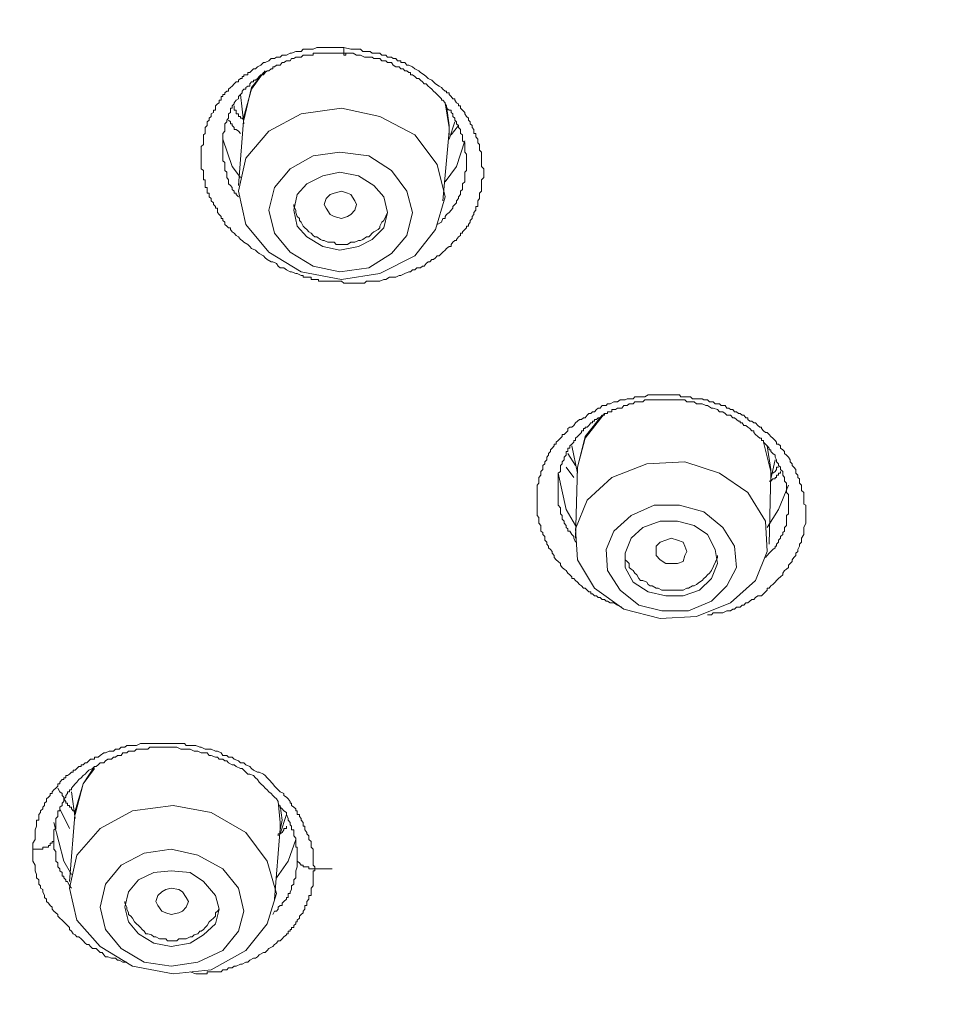
# Model space of a CAD drawing. Units: millimetres. Extents: x -13 to 3234, y -30 to 3012.
# Drawn here: x 772 to 831, y 2380 to 2442 of the extents above; entities that cross this region are included whole.
import ezdxf

# ---------------------------------------------------------------- set-up
doc = ezdxf.new("R2010")
doc.units = ezdxf.units.MM
doc.header["$MEASUREMENT"] = 0
for name, color, linetype in [('__ 1', 7, 'Continuous'), ('Default', 18, 'Continuous'), ('General Dimension', 18, 'Continuous')]:
    doc.layers.add(name, color=color, linetype=linetype)
doc.styles.add('Arial', font='txt')
doc.dimstyles.new('Standard (TOTO)', dxfattribs={"dimtxt": 50, "dimasz": 40, "dimexe": 10, "dimexo": 2, "dimgap": 5, "dimtad": 1, "dimtoh": 1, "dimdec": 0, "dimzin": 1, "dimdsep": 46, "dimtxsty": 'Arial', "dimcen": 20, "dimadec": 0, "dimazin": 1, "dimtfac": 1, "dimtdec": 4, "dimtix": 1, "dimtofl": 0, "dimtmove": 1, "dimatfit": 3, "dimfxl": 0, "dimtolj": 1, "dimtzin": 1, "dimarcsym": 0})

# ---------------------------------------------------------------- blocks, each defined once
blk = doc.blocks.new('*D2')
at = {"layer": 'Default', "color": 0, "lineweight": -2}
for p, q in [((705.077, 2385.627), (705.077, 2684.627)), ((1139.763, 2387.301), (1139.763, 2684.627)), ((745.077, 2674.627), (1099.763, 2674.627))]:
    blk.add_line(p, q, dxfattribs=at)
at = {"layer": 'Default', "color": 0}
for points in [[(745.077, 2681.294), (745.077, 2667.96), (705.077, 2674.627)], [(1099.763, 2667.96), (1099.763, 2681.294), (1139.763, 2674.627)]]:
    blk.add_solid(points, dxfattribs=at)
at = {"layer": 'Defpoints', "color": 0}
for p in [(1139.763, 2674.627), (1139.763, 2385.301), (705.077, 2383.627)]:
    blk.add_point(p, dxfattribs=at)
at = {"layer": 'Default', "color": 0, "insert": (922.42, 2705.156), "char_height": 50, "attachment_point": 5, "style": 'Arial'}
blk.add_mtext('\\A1;110', dxfattribs=at)

msp = doc.modelspace()

# ---------------------------------------------------------------- linework, layer by layer
at = {"layer": '__ 1', "color": 0, "lineweight": 9}
for points in [[(792.085, 2425.664), (791.947, 2425.664), (791.81, 2425.664), (791.691, 2425.664), (791.573, 2425.664), (791.475, 2425.664), (791.337, 2425.664), (791.219, 2425.664), (791.219, 2425.782), (791.101, 2425.782), (790.983, 2425.782), (790.864, 2425.782), (790.746, 2425.782), (790.746, 2425.92), (790.589, 2425.92), (790.471, 2425.92), (790.353, 2425.92), (790.234, 2425.92), (790.234, 2426.038), (790.116, 2426.038), (789.86, 2426.157), (789.762, 2426.157), (789.506, 2426.275), (789.407, 2426.275), (789.171, 2426.393), (789.014, 2426.511), (788.777, 2426.511), (788.659, 2426.629), (788.541, 2426.787), (788.305, 2426.905), (788.206, 2426.905), (787.95, 2427.043), (787.832, 2427.161), (787.714, 2427.279), (787.439, 2427.436), (787.34, 2427.515), (787.222, 2427.633), (786.966, 2427.751), (786.848, 2427.87), (786.73, 2428.007), (786.474, 2428.145), (786.375, 2428.244), (786.257, 2428.322), (786.139, 2428.48), (785.981, 2428.559), (785.863, 2428.716), (785.745, 2428.795), (785.627, 2428.952), (785.627, 2429.051), (785.509, 2429.051), (785.391, 2429.169), (785.273, 2429.267), (785.273, 2429.405), (785.135, 2429.523), (785.135, 2429.642), (785.036, 2429.642), (785.036, 2429.779), (784.918, 2429.898), (784.8, 2430.016), (784.8, 2430.173), (784.8, 2430.291), (784.682, 2430.291), (784.682, 2430.409), (784.544, 2430.528), (784.544, 2430.646), (784.406, 2430.764), (784.406, 2430.921), (784.288, 2431.02), (784.288, 2431.158), (784.288, 2431.256), (784.15, 2431.256), (784.15, 2431.374), (784.15, 2431.492), (784.15, 2431.611), (784.032, 2431.611), (784.032, 2431.729), (784.032, 2431.847), (784.032, 2431.965), (784.032, 2432.103), (783.914, 2432.103), (783.914, 2432.241), (783.914, 2432.339), (783.914, 2432.477), (783.914, 2432.575), (783.914, 2432.693), (783.776, 2432.792), (783.776, 2432.949), (783.776, 2433.068), (783.776, 2433.186), (783.776, 2433.304), (783.776, 2433.461), (783.776, 2433.619), (783.776, 2433.717), (783.776, 2433.855), (783.776, 2433.973), (783.776, 2434.072), (783.776, 2434.21), (783.914, 2434.328), (783.914, 2434.446), (783.914, 2434.564), (783.914, 2434.682), (783.914, 2434.82), (783.914, 2434.938), (784.032, 2435.036), (784.032, 2435.174), (784.032, 2435.292), (784.032, 2435.411), (784.15, 2435.529), (784.15, 2435.647), (784.15, 2435.765), (784.288, 2435.883), (784.288, 2436.001), (784.406, 2436.119), (784.406, 2436.277), (784.544, 2436.356), (784.544, 2436.513), (784.682, 2436.513), (784.682, 2436.631), (784.682, 2436.789), (784.8, 2436.907), (784.918, 2436.986), (784.918, 2437.143), (785.036, 2437.143), (785.036, 2437.222), (785.036, 2437.38), (785.135, 2437.38), (785.135, 2437.498), (785.273, 2437.498), (785.273, 2437.616), (785.391, 2437.714), (785.509, 2437.714), (785.509, 2437.832), (785.627, 2437.951), (785.745, 2438.029), (785.863, 2438.187), (785.981, 2438.305), (786.139, 2438.305), (786.139, 2438.423), (786.257, 2438.522), (786.375, 2438.522), (786.375, 2438.64), (786.474, 2438.64), (786.474, 2438.758), (786.612, 2438.758), (786.73, 2438.758), (786.73, 2438.896), (786.848, 2438.896), (786.966, 2439.014), (787.084, 2439.132), (787.222, 2439.132), (787.34, 2439.25), (787.557, 2439.368), (787.714, 2439.526), (787.832, 2439.526), (788.069, 2439.644), (788.206, 2439.782), (788.423, 2439.782), (788.541, 2439.86), (788.777, 2439.86), (788.896, 2439.998), (789.171, 2439.998), (789.407, 2440.116), (789.506, 2440.116), (789.762, 2440.235), (789.86, 2440.235), (790.116, 2440.235), (790.234, 2440.372), (790.471, 2440.372), (790.746, 2440.372), (790.864, 2440.372), (791.101, 2440.49), (791.219, 2440.49), (791.475, 2440.49), (791.691, 2440.49), (791.81, 2440.49), (792.085, 2440.49), (792.203, 2440.49), (792.44, 2440.49), (792.676, 2440.49), (792.814, 2440.49)], [(792.932, 2440.116), (792.676, 2440.116), (792.558, 2440.116), (792.44, 2440.116), (792.322, 2440.116), (792.203, 2440.116), (792.085, 2440.116), (791.947, 2440.116), (791.81, 2440.116), (791.691, 2440.116), (791.573, 2440.116), (791.475, 2440.116), (791.337, 2440.116), (791.219, 2440.116), (791.101, 2440.116), (790.983, 2440.116), (790.864, 2440.116), (790.864, 2439.998), (790.746, 2439.998), (790.589, 2439.998), (790.471, 2439.998), (790.353, 2439.998), (790.234, 2439.998), (790.116, 2439.86), (789.998, 2439.86), (789.86, 2439.86), (789.762, 2439.86), (789.644, 2439.782), (789.506, 2439.782), (789.407, 2439.644), (789.289, 2439.644), (789.171, 2439.644), (789.014, 2439.526), (788.896, 2439.526), (788.777, 2439.368), (788.659, 2439.368), (788.541, 2439.368), (788.423, 2439.25), (788.305, 2439.25), (788.305, 2439.132), (788.206, 2439.132), (788.069, 2439.014), (787.95, 2439.014), (787.832, 2438.896), (787.714, 2438.758), (787.557, 2438.758), (787.439, 2438.64), (787.34, 2438.522), (787.222, 2438.423), (787.084, 2438.423), (787.084, 2438.305), (786.966, 2438.305), (786.848, 2438.187), (786.848, 2438.029), (786.73, 2438.029), (786.612, 2437.951), (786.612, 2437.832), (786.474, 2437.832), (786.375, 2437.714), (786.375, 2437.616), (786.257, 2437.498), (786.139, 2437.38), (786.139, 2437.222), (785.981, 2437.143), (785.863, 2436.986), (785.863, 2436.907), (785.745, 2436.789), (785.745, 2436.631), (785.627, 2436.631), (785.627, 2436.513), (785.627, 2436.356), (785.509, 2436.277), (785.509, 2436.119), (785.509, 2436.001), (785.391, 2435.883), (785.391, 2435.765), (785.273, 2435.647), (785.273, 2435.529), (785.273, 2435.411), (785.273, 2435.292), (785.273, 2435.174), (785.135, 2435.036), (785.135, 2434.938), (785.135, 2434.82), (785.135, 2434.682), (785.135, 2434.564), (785.135, 2434.446), (785.135, 2434.328), (785.135, 2434.21), (785.135, 2434.072), (785.135, 2433.973), (785.135, 2433.855), (785.135, 2433.717), (785.135, 2433.619), (785.135, 2433.461), (785.135, 2433.304), (785.273, 2433.186), (785.273, 2433.068), (785.273, 2432.949), (785.273, 2432.792), (785.273, 2432.693), (785.391, 2432.575), (785.391, 2432.477), (785.391, 2432.339), (785.391, 2432.241), (785.509, 2432.103), (785.509, 2431.965), (785.509, 2431.847), (785.627, 2431.729), (785.745, 2431.611), (785.745, 2431.492), (785.863, 2431.374), (785.863, 2431.256), (785.981, 2431.256), (785.981, 2431.158), (786.139, 2431.02)], [(792.814, 2440.49), (793.267, 2440.372), (793.621, 2440.372), (793.877, 2440.372), (794.015, 2440.235), (794.251, 2440.235), (794.487, 2440.235), (794.606, 2440.116), (794.861, 2440.116), (795.098, 2440.116), (795.216, 2439.998), (795.472, 2439.998), (795.59, 2439.86), (795.708, 2439.86), (795.826, 2439.86), (795.944, 2439.782), (796.102, 2439.782), (796.22, 2439.644), (796.318, 2439.644), (796.437, 2439.644), (796.437, 2439.526), (796.574, 2439.526), (796.673, 2439.526), (796.811, 2439.368), (796.929, 2439.368), (797.165, 2439.25), (797.323, 2439.132), (797.559, 2439.014), (797.677, 2438.896), (797.913, 2438.758), (798.031, 2438.64), (798.15, 2438.522), (798.386, 2438.423), (798.504, 2438.305), (798.622, 2438.187), (798.858, 2438.029), (798.996, 2437.951), (799.095, 2437.832), (799.233, 2437.714), (799.331, 2437.714), (799.331, 2437.616), (799.489, 2437.616), (799.489, 2437.498), (799.607, 2437.38), (799.725, 2437.222), (799.843, 2437.222), (799.843, 2437.143), (799.961, 2436.986), (800.079, 2436.907), (800.079, 2436.789), (800.217, 2436.789), (800.217, 2436.631), (800.335, 2436.513), (800.473, 2436.356), (800.473, 2436.277), (800.591, 2436.119), (800.709, 2436.001), (800.709, 2435.883), (800.827, 2435.765), (800.827, 2435.647), (800.946, 2435.529), (800.946, 2435.411), (801.064, 2435.292), (801.064, 2435.174), (801.064, 2435.036), (801.182, 2435.036), (801.182, 2434.938), (801.182, 2434.82), (801.3, 2434.682), (801.3, 2434.564), (801.3, 2434.446), (801.418, 2434.328), (801.418, 2434.21), (801.418, 2434.072), (801.418, 2433.973), (801.536, 2433.855), (801.536, 2433.717), (801.536, 2433.619), (801.536, 2433.461), (801.536, 2433.304), (801.536, 2433.186), (801.536, 2433.068), (801.536, 2432.949), (801.694, 2432.792), (801.694, 2432.693), (801.694, 2432.575), (801.694, 2432.477), (801.694, 2432.339), (801.694, 2432.241), (801.536, 2432.103), (801.536, 2431.965), (801.536, 2431.847), (801.536, 2431.729), (801.536, 2431.611), (801.536, 2431.492), (801.536, 2431.374), (801.418, 2431.256), (801.418, 2431.158), (801.418, 2431.02), (801.418, 2430.921), (801.3, 2430.764), (801.3, 2430.646), (801.3, 2430.528), (801.3, 2430.409), (801.182, 2430.409), (801.182, 2430.291), (801.182, 2430.173), (801.064, 2430.016), (801.064, 2429.898), (800.946, 2429.779), (800.946, 2429.642), (800.827, 2429.523), (800.827, 2429.405), (800.709, 2429.267), (800.709, 2429.169), (800.591, 2429.169), (800.591, 2429.051), (800.473, 2428.952), (800.335, 2428.795), (800.335, 2428.716), (800.217, 2428.716), (800.217, 2428.559), (800.079, 2428.48), (799.961, 2428.322), (799.961, 2428.244), (799.843, 2428.244), (799.725, 2428.145), (799.607, 2428.007), (799.607, 2427.87), (799.489, 2427.87), (799.331, 2427.751), (799.233, 2427.633), (799.095, 2427.515), (798.996, 2427.436), (798.858, 2427.279), (798.74, 2427.279), (798.622, 2427.161), (798.504, 2427.043), (798.386, 2427.043), (798.268, 2426.905), (798.15, 2426.905), (798.031, 2426.787), (797.913, 2426.629), (797.795, 2426.629), (797.677, 2426.511), (797.559, 2426.511), (797.441, 2426.511), (797.323, 2426.393), (797.165, 2426.393), (797.047, 2426.275), (796.929, 2426.275), (796.673, 2426.157), (796.437, 2426.038), (796.318, 2426.038), (796.102, 2425.92), (795.944, 2425.92), (795.708, 2425.92), (795.472, 2425.782), (795.354, 2425.782), (795.098, 2425.664), (794.861, 2425.664), (794.724, 2425.664), (794.487, 2425.664), (794.251, 2425.664), (794.133, 2425.546), (794.015, 2425.546), (793.877, 2425.546), (793.739, 2425.546), (793.621, 2425.546), (793.503, 2425.546), (793.404, 2425.546), (793.267, 2425.546), (793.05, 2425.546), (792.814, 2425.546), (792.676, 2425.664), (792.44, 2425.664), (792.085, 2425.664)], [(792.932, 2440.116), (792.932, 2439.998), (792.814, 2439.998), (792.814, 2440.116), (792.814, 2440.235), (792.814, 2440.372), (792.814, 2440.49)], [(798.74, 2429.267), (798.996, 2429.405), (799.095, 2429.642), (799.233, 2429.642), (799.233, 2429.779), (799.331, 2429.898), (799.489, 2430.016), (799.607, 2430.173), (799.725, 2430.291), (799.725, 2430.409), (799.843, 2430.528), (799.961, 2430.646), (799.961, 2430.764), (800.079, 2430.921), (800.079, 2431.02), (800.217, 2431.158), (800.217, 2431.256), (800.217, 2431.374), (800.335, 2431.492), (800.335, 2431.611), (800.335, 2431.729), (800.335, 2431.847), (800.473, 2431.965), (800.473, 2432.103), (800.473, 2432.241), (800.473, 2432.339), (800.473, 2432.477), (800.473, 2432.575), (800.591, 2432.693), (800.591, 2432.792), (800.591, 2432.949), (800.591, 2433.068), (800.591, 2433.186), (800.591, 2433.304), (800.591, 2433.461), (800.591, 2433.619), (800.591, 2433.717), (800.473, 2433.855), (800.473, 2433.973), (800.473, 2434.072), (800.473, 2434.21), (800.473, 2434.328), (800.473, 2434.446), (800.335, 2434.564), (800.335, 2434.682), (800.335, 2434.82), (800.335, 2434.938), (800.217, 2435.036), (800.217, 2435.174), (800.217, 2435.292), (800.079, 2435.411), (800.079, 2435.529), (799.961, 2435.647), (799.961, 2435.765), (799.843, 2435.883), (799.843, 2436.001), (799.725, 2436.119), (799.725, 2436.277), (799.607, 2436.356), (799.607, 2436.513), (799.489, 2436.513), (799.331, 2436.631), (799.331, 2436.789), (799.233, 2436.907), (799.233, 2436.986), (799.095, 2437.143), (798.996, 2437.143), (798.996, 2437.222), (798.858, 2437.38), (798.74, 2437.498), (798.622, 2437.616), (798.504, 2437.714), (798.386, 2437.832), (798.268, 2437.951), (798.15, 2438.029), (798.031, 2438.187), (797.913, 2438.187), (797.795, 2438.305), (797.677, 2438.423), (797.559, 2438.522), (797.441, 2438.522), (797.323, 2438.64), (797.165, 2438.758), (797.047, 2438.758), (797.047, 2438.896), (796.929, 2438.896), (796.811, 2439.014), (796.673, 2439.014), (796.574, 2439.132), (796.437, 2439.132), (796.318, 2439.25), (796.22, 2439.25), (796.102, 2439.25), (795.944, 2439.368), (795.826, 2439.526), (795.708, 2439.526), (795.59, 2439.526), (795.472, 2439.644), (795.354, 2439.644), (795.216, 2439.644), (795.098, 2439.782), (794.98, 2439.782), (794.861, 2439.782), (794.724, 2439.782), (794.606, 2439.86), (794.487, 2439.86), (794.389, 2439.86), (794.133, 2439.86), (793.877, 2439.998), (793.621, 2439.998), (793.404, 2440.116), (792.932, 2440.116)], [(786.474, 2435.883), (786.966, 2437.951), (787.832, 2439.014)], [(787.714, 2438.896), (786.966, 2437.832), (786.474, 2436.119)], [(786.257, 2437.498), (786.474, 2435.647)], [(799.489, 2435.174), (799.489, 2435.411), (799.233, 2436.986)], [(786.474, 2435.883), (786.375, 2436.001), (786.257, 2436.001), (786.257, 2436.119), (786.139, 2436.119), (786.139, 2436.277), (785.981, 2436.277), (785.981, 2436.356), (785.981, 2436.513), (785.863, 2436.513), (785.863, 2436.631), (785.863, 2436.789)], [(799.331, 2436.789), (799.489, 2435.529)], [(786.257, 2435.036), (786.139, 2435.174), (785.981, 2435.292), (785.863, 2435.292), (785.863, 2435.411), (785.745, 2435.529), (785.745, 2435.647), (785.627, 2435.647), (785.627, 2435.765), (785.509, 2435.883)], [(786.474, 2436.119), (786.139, 2431.729)], [(799.489, 2434.682), (799.843, 2435.765)], [(799.095, 2430.764), (799.489, 2435.174)], [(799.489, 2435.529), (799.489, 2434.938)], [(800.079, 2435.529), (799.607, 2434.938)], [(785.135, 2434.682), (785.745, 2432.949), (786.257, 2432.241)], [(799.233, 2431.965), (799.961, 2432.949), (800.473, 2434.564)], [(789.644, 2430.528), (789.644, 2430.409), (789.762, 2430.173), (789.762, 2430.016), (789.86, 2429.779), (789.998, 2429.642), (789.998, 2429.523), (790.116, 2429.405), (790.234, 2429.169), (790.353, 2429.051), (790.471, 2428.952), (790.589, 2428.795), (790.746, 2428.716), (790.864, 2428.559), (790.983, 2428.48), (791.101, 2428.48), (791.337, 2428.322), (791.475, 2428.244), (791.573, 2428.244), (791.81, 2428.145), (791.947, 2428.145), (792.203, 2428.145), (792.322, 2428.007), (792.558, 2428.007), (792.676, 2428.007), (792.932, 2428.007), (793.05, 2428.007), (793.267, 2428.145), (793.404, 2428.145), (793.503, 2428.145), (793.739, 2428.244), (793.877, 2428.244), (794.015, 2428.322), (794.251, 2428.48), (794.389, 2428.48), (794.487, 2428.559), (794.606, 2428.716), (794.724, 2428.795), (794.98, 2428.952), (795.098, 2429.051), (795.098, 2429.169), (795.216, 2429.405), (795.354, 2429.523)], [(795.354, 2429.523), (795.59, 2430.016)], [(810.436, 2405.01), (810.16, 2405.148), (809.924, 2405.286), (809.806, 2405.286), (809.688, 2405.286), (809.53, 2405.384), (809.451, 2405.384), (809.333, 2405.502), (809.195, 2405.502), (809.058, 2405.62), (808.939, 2405.62), (808.821, 2405.738), (808.703, 2405.738), (808.585, 2405.857), (808.467, 2405.857), (808.467, 2405.975), (808.349, 2405.975), (808.231, 2406.093), (808.113, 2406.211), (807.994, 2406.211), (807.876, 2406.369), (807.758, 2406.447), (807.62, 2406.605), (807.502, 2406.703), (807.384, 2406.821), (807.266, 2406.821), (807.266, 2406.94), (807.128, 2407.058), (807.01, 2407.176), (806.911, 2407.333), (806.774, 2407.412), (806.656, 2407.53), (806.537, 2407.668), (806.537, 2407.786), (806.4, 2407.904), (806.281, 2408.022), (806.144, 2408.16), (806.144, 2408.278), (806.025, 2408.436), (806.025, 2408.534), (805.907, 2408.672), (805.789, 2408.771), (805.789, 2408.869), (805.671, 2409.007), (805.671, 2409.125), (805.553, 2409.263), (805.553, 2409.381), (805.553, 2409.499), (805.435, 2409.617), (805.435, 2409.735), (805.297, 2409.834), (805.297, 2409.972), (805.297, 2410.07), (805.297, 2410.188), (805.179, 2410.346), (805.179, 2410.464), (805.179, 2410.582), (805.179, 2410.7), (805.061, 2410.818), (805.061, 2410.936), (805.061, 2411.192), (805.061, 2411.311), (805.061, 2411.468), (805.061, 2411.547), (805.061, 2411.704), (805.061, 2411.803), (805.061, 2411.921), (805.061, 2412.039), (805.061, 2412.157), (805.061, 2412.275), (805.061, 2412.413), (805.061, 2412.63), (805.061, 2412.748), (805.179, 2412.866), (805.179, 2413.004), (805.179, 2413.142), (805.179, 2413.24), (805.297, 2413.378), (805.297, 2413.496), (805.297, 2413.614), (805.435, 2413.732), (805.435, 2413.89), (805.435, 2413.988), (805.553, 2414.107), (805.553, 2414.225), (805.671, 2414.343), (805.671, 2414.52), (805.789, 2414.638), (805.789, 2414.756), (805.907, 2414.874), (805.907, 2414.993), (806.025, 2415.091), (806.144, 2415.229), (806.144, 2415.347), (806.281, 2415.347), (806.281, 2415.465), (806.4, 2415.583), (806.537, 2415.721), (806.656, 2415.82), (806.656, 2415.957), (806.774, 2415.957), (806.911, 2416.075), (807.01, 2416.194), (807.01, 2416.331), (807.128, 2416.41), (807.266, 2416.41), (807.384, 2416.528), (807.502, 2416.686), (807.62, 2416.804), (807.758, 2416.902), (807.876, 2416.902), (807.994, 2417.021), (808.113, 2417.021), (808.231, 2417.178), (808.349, 2417.277), (808.467, 2417.277), (808.585, 2417.395), (808.703, 2417.395), (808.821, 2417.532), (808.939, 2417.631), (809.058, 2417.631), (809.195, 2417.788), (809.333, 2417.788), (809.451, 2417.788), (809.53, 2417.907), (809.688, 2417.907), (809.924, 2418.025), (810.042, 2418.025), (810.16, 2418.025), (810.318, 2418.143), (810.436, 2418.143), (810.554, 2418.143), (810.652, 2418.143), (810.771, 2418.222), (810.889, 2418.222), (811.027, 2418.222), (811.145, 2418.222), (811.263, 2418.34), (811.381, 2418.34), (811.519, 2418.34), (811.617, 2418.34), (811.755, 2418.34), (811.893, 2418.34), (812.11, 2418.478), (812.228, 2418.478), (812.365, 2418.478), (812.484, 2418.478), (812.602, 2418.478), (812.74, 2418.478), (812.858, 2418.478), (812.976, 2418.478), (813.114, 2418.478), (813.212, 2418.478), (813.35, 2418.478), (813.448, 2418.478), (813.704, 2418.478), (813.822, 2418.478), (813.96, 2418.478), (814.078, 2418.478), (814.177, 2418.34), (814.315, 2418.34), (814.433, 2418.34), (814.551, 2418.34), (814.649, 2418.34), (814.787, 2418.34), (814.905, 2418.222), (815.024, 2418.222), (815.161, 2418.222), (815.358, 2418.222), (815.516, 2418.222), (815.634, 2418.143), (815.752, 2418.143), (815.87, 2418.143), (815.988, 2418.025), (816.126, 2418.025), (816.225, 2418.025), (816.343, 2417.907), (816.5, 2417.907), (816.618, 2417.907), (816.737, 2417.788), (816.835, 2417.788), (816.973, 2417.788), (817.091, 2417.631), (817.209, 2417.631), (817.327, 2417.532), (817.465, 2417.532), (817.583, 2417.395), (817.701, 2417.395), (817.819, 2417.277), (817.938, 2417.277), (818.056, 2417.178), (818.174, 2417.178), (818.292, 2417.021), (818.43, 2417.021), (818.43, 2416.902), (818.548, 2416.804), (818.666, 2416.804), (818.804, 2416.686), (818.902, 2416.686), (819.06, 2416.528), (819.178, 2416.41), (819.296, 2416.41), (819.296, 2416.331), (819.414, 2416.194), (819.532, 2416.075), (819.651, 2416.075), (819.769, 2415.957), (819.887, 2415.82), (820.005, 2415.721), (820.143, 2415.583), (820.241, 2415.465), (820.241, 2415.347), (820.359, 2415.347), (820.497, 2415.229), (820.497, 2415.091), (820.635, 2414.993), (820.753, 2414.874), (820.753, 2414.756), (820.871, 2414.638), (820.989, 2414.52), (821.108, 2414.343), (821.108, 2414.225), (821.226, 2414.107), (821.226, 2413.988), (821.344, 2413.89), (821.462, 2413.732), (821.462, 2413.614), (821.462, 2413.496), (821.58, 2413.378), (821.58, 2413.24), (821.698, 2413.142), (821.698, 2413.004), (821.698, 2412.866), (821.816, 2412.748), (821.816, 2412.63), (821.816, 2412.512), (821.816, 2412.413), (821.974, 2412.275), (821.974, 2412.039), (821.974, 2411.921), (821.974, 2411.803), (821.974, 2411.704), (821.974, 2411.547), (822.092, 2411.468), (822.092, 2411.192), (822.092, 2410.936)], [(820.989, 2411.547), (820.989, 2411.803), (820.989, 2411.921), (820.989, 2412.157), (820.871, 2412.275), (820.871, 2412.413), (820.871, 2412.512), (820.871, 2412.63), (820.871, 2412.748), (820.871, 2412.866), (820.753, 2413.004), (820.753, 2413.142), (820.753, 2413.24), (820.635, 2413.378), (820.635, 2413.496), (820.635, 2413.614), (820.497, 2413.732), (820.497, 2413.89), (820.359, 2413.988), (820.359, 2414.107), (820.241, 2414.225), (820.241, 2414.343), (820.143, 2414.52), (820.143, 2414.638), (820.005, 2414.756), (819.887, 2414.874), (819.887, 2414.993), (819.769, 2414.993), (819.769, 2415.091), (819.651, 2415.229), (819.532, 2415.347), (819.414, 2415.465), (819.414, 2415.583), (819.296, 2415.583), (819.296, 2415.721), (819.178, 2415.721), (819.06, 2415.82), (818.902, 2415.957), (818.804, 2416.075), (818.804, 2416.194), (818.666, 2416.194), (818.548, 2416.331), (818.43, 2416.41), (818.292, 2416.528), (818.174, 2416.528), (818.056, 2416.686), (817.938, 2416.686), (817.938, 2416.804), (817.819, 2416.804), (817.701, 2416.902), (817.583, 2417.021), (817.465, 2417.021), (817.327, 2417.178), (817.091, 2417.178), (816.973, 2417.277), (816.835, 2417.395), (816.618, 2417.395), (816.5, 2417.532), (816.225, 2417.631), (816.126, 2417.631), (815.87, 2417.788), (815.752, 2417.788), (815.516, 2417.907), (815.358, 2417.907), (815.161, 2417.907), (815.024, 2418.025), (814.787, 2418.025), (814.551, 2418.025), (814.433, 2418.143), (814.177, 2418.143), (814.078, 2418.143), (813.822, 2418.143), (813.704, 2418.143), (813.448, 2418.143), (813.212, 2418.143), (813.114, 2418.143), (812.858, 2418.143), (812.74, 2418.143), (812.484, 2418.143), (812.228, 2418.143), (812.11, 2418.143), (811.893, 2418.143), (811.755, 2418.025), (811.519, 2418.025), (811.381, 2418.025), (811.263, 2418.025), (811.145, 2417.907), (811.027, 2417.907), (810.889, 2417.907), (810.771, 2417.788), (810.652, 2417.788), (810.554, 2417.788), (810.436, 2417.631), (810.318, 2417.631), (810.16, 2417.631), (810.042, 2417.532), (809.924, 2417.532), (809.806, 2417.532), (809.806, 2417.395), (809.688, 2417.395), (809.53, 2417.395), (809.53, 2417.277), (809.451, 2417.277), (809.333, 2417.277), (809.333, 2417.178), (809.195, 2417.178), (809.058, 2417.021), (808.939, 2417.021), (808.821, 2416.902), (808.703, 2416.902), (808.703, 2416.804), (808.585, 2416.804), (808.585, 2416.686), (808.467, 2416.686), (808.349, 2416.528), (808.231, 2416.41), (808.113, 2416.41), (808.113, 2416.331), (807.994, 2416.331), (807.994, 2416.194), (807.876, 2416.194), (807.876, 2416.075), (807.758, 2415.957), (807.62, 2415.82), (807.502, 2415.721), (807.502, 2415.583), (807.384, 2415.583), (807.384, 2415.465), (807.266, 2415.347), (807.128, 2415.229), (807.128, 2415.091), (807.01, 2415.091), (807.01, 2414.993), (807.01, 2414.874), (806.911, 2414.874), (806.911, 2414.756), (806.911, 2414.638), (806.774, 2414.52), (806.774, 2414.343), (806.656, 2414.225), (806.656, 2414.107), (806.537, 2413.988), (806.537, 2413.89), (806.537, 2413.732), (806.537, 2413.614), (806.4, 2413.496), (806.4, 2413.378), (806.4, 2413.24), (806.4, 2413.142), (806.4, 2413.004), (806.4, 2412.866), (806.4, 2412.748), (806.4, 2412.63), (806.4, 2412.512), (806.4, 2412.413), (806.4, 2412.275), (806.4, 2412.157), (806.4, 2412.039), (806.4, 2411.921), (806.4, 2411.803), (806.4, 2411.704), (806.4, 2411.547), (806.4, 2411.468), (806.537, 2411.311), (806.537, 2411.192), (806.537, 2411.055), (806.537, 2410.936), (806.656, 2410.818), (806.656, 2410.7), (806.656, 2410.582), (806.774, 2410.464), (806.774, 2410.346), (806.911, 2410.188), (806.911, 2410.07), (807.01, 2409.972), (807.01, 2409.834), (807.128, 2409.834), (807.266, 2409.617), (807.384, 2409.499), (807.384, 2409.381), (807.502, 2409.125)], [(809.333, 2417.277), (808.113, 2415.721), (807.62, 2413.89)], [(807.62, 2413.89), (808.113, 2415.82), (809.195, 2417.178)], [(807.266, 2415.229), (807.62, 2413.496)], [(819.887, 2413.496), (819.887, 2413.614), (819.414, 2415.465)], [(819.651, 2415.229), (819.887, 2413.732)], [(807.502, 2413.988), (807.01, 2414.756)], [(807.384, 2413.24), (806.911, 2413.89)], [(807.62, 2413.89), (807.502, 2409.381)], [(807.62, 2413.732), (807.62, 2413.89)], [(819.887, 2413.142), (820.143, 2414.343)], [(820.359, 2413.89), (820.241, 2413.89), (820.241, 2413.732), (820.143, 2413.614), (820.005, 2413.496), (819.887, 2413.496)], [(807.502, 2410.188), (806.911, 2411.192), (806.4, 2413.496)], [(820.497, 2413.614), (820.497, 2413.496), (820.359, 2413.496), (820.359, 2413.378), (820.241, 2413.378), (820.241, 2413.24), (820.143, 2413.24), (820.143, 2413.142), (820.005, 2413.142), (819.887, 2413.004), (819.769, 2413.004)], [(819.769, 2409.007), (819.887, 2413.496)], [(819.887, 2413.732), (819.887, 2413.24)], [(820.989, 2412.748), (820.359, 2411.192), (819.651, 2410.07)], [(819.532, 2408.16), (819.651, 2408.278), (819.769, 2408.436), (819.887, 2408.534), (820.005, 2408.672), (820.143, 2408.771), (820.143, 2408.869), (820.241, 2408.869), (820.241, 2409.007), (820.359, 2409.125), (820.359, 2409.263), (820.497, 2409.381), (820.497, 2409.499), (820.635, 2409.617), (820.635, 2409.735), (820.753, 2409.834), (820.753, 2409.972), (820.753, 2410.07), (820.871, 2410.188), (820.871, 2410.346), (820.871, 2410.464), (820.871, 2410.582), (820.871, 2410.7), (820.871, 2410.818), (820.989, 2410.936), (820.989, 2411.055), (820.989, 2411.192), (820.989, 2411.311), (820.989, 2411.547)], [(822.092, 2410.936), (822.092, 2410.582), (822.092, 2410.464), (822.092, 2410.346), (821.974, 2410.07), (821.974, 2409.972), (821.974, 2409.834), (821.974, 2409.735), (821.974, 2409.617), (821.816, 2409.381), (821.816, 2409.263), (821.816, 2409.125), (821.698, 2409.007), (821.698, 2408.869), (821.58, 2408.672), (821.58, 2408.534), (821.462, 2408.436), (821.462, 2408.278), (821.344, 2408.16), (821.226, 2408.022), (821.226, 2407.904), (821.108, 2407.786), (820.989, 2407.668), (820.989, 2407.53), (820.871, 2407.412), (820.753, 2407.333), (820.635, 2407.176), (820.635, 2407.058), (820.497, 2406.94), (820.359, 2406.821), (820.241, 2406.703), (820.143, 2406.605), (820.005, 2406.447), (819.887, 2406.369), (819.769, 2406.211), (819.651, 2406.211), (819.651, 2406.093), (819.532, 2405.975), (819.414, 2405.857), (819.296, 2405.738), (819.06, 2405.738), (818.902, 2405.62), (818.804, 2405.502), (818.666, 2405.502), (818.548, 2405.384), (818.43, 2405.286), (818.292, 2405.286), (818.174, 2405.148), (818.056, 2405.148), (817.938, 2405.01), (817.701, 2405.01), (817.583, 2404.892), (817.465, 2404.892), (817.327, 2404.774), (817.209, 2404.774), (817.091, 2404.774), (816.835, 2404.656), (816.737, 2404.656), (816.618, 2404.656), (816.5, 2404.656), (816.225, 2404.656), (816.126, 2404.518), (815.87, 2404.518)], [(810.652, 2408.436), (810.652, 2408.278), (810.652, 2408.022), (810.771, 2407.904), (810.889, 2407.786), (810.889, 2407.53), (811.027, 2407.412), (811.145, 2407.333), (811.263, 2407.176), (811.381, 2407.058), (811.519, 2406.821), (811.617, 2406.703), (811.755, 2406.703), (812.011, 2406.605), (812.11, 2406.447), (812.228, 2406.369), (812.365, 2406.369), (812.602, 2406.211), (812.74, 2406.211), (812.976, 2406.093), (813.114, 2406.093), (813.35, 2406.093), (813.448, 2406.093), (813.704, 2406.093), (813.822, 2406.093), (814.078, 2406.093), (814.177, 2406.093), (814.315, 2406.093), (814.551, 2406.211), (814.649, 2406.211), (814.905, 2406.369), (815.024, 2406.369), (815.161, 2406.447), (815.358, 2406.605), (815.516, 2406.703), (815.634, 2406.821), (815.752, 2406.94), (815.87, 2407.058), (815.988, 2407.176), (816.126, 2407.333)], [(816.126, 2407.333), (816.5, 2408.16), (816.5, 2408.278)], [(773.105, 2389.672), (773.105, 2390.046), (773.242, 2390.282), (773.242, 2390.518), (773.242, 2390.637), (773.242, 2390.893), (773.341, 2391.129), (773.341, 2391.227), (773.341, 2391.365), (773.341, 2391.503), (773.479, 2391.503), (773.479, 2391.621), (773.479, 2391.739), (773.479, 2391.877), (773.597, 2391.995), (773.597, 2392.094), (773.735, 2392.231), (773.735, 2392.33), (773.853, 2392.448), (773.853, 2392.586), (773.971, 2392.704), (773.971, 2392.862), (774.089, 2392.98), (774.207, 2393.078), (774.207, 2393.196), (774.325, 2393.196), (774.325, 2393.314), (774.443, 2393.432), (774.562, 2393.551), (774.68, 2393.669), (774.68, 2393.807), (774.818, 2393.807), (774.818, 2393.925), (774.955, 2394.082), (775.073, 2394.082), (775.073, 2394.2), (775.192, 2394.2), (775.192, 2394.338), (775.31, 2394.338), (775.428, 2394.437), (775.546, 2394.555), (775.664, 2394.555), (775.664, 2394.673), (775.782, 2394.673), (775.9, 2394.791), (776.019, 2394.909), (776.176, 2394.909), (776.176, 2395.027), (776.294, 2395.027), (776.412, 2395.145), (776.531, 2395.145), (776.649, 2395.264), (776.767, 2395.382), (776.885, 2395.382), (777.003, 2395.382), (777.003, 2395.5), (777.121, 2395.5), (777.239, 2395.5), (777.377, 2395.618), (777.594, 2395.776), (777.712, 2395.776), (777.948, 2395.894), (778.224, 2395.894), (778.342, 2396.012), (778.578, 2396.012), (778.696, 2396.13), (778.933, 2396.13), (779.051, 2396.248), (779.307, 2396.248), (779.543, 2396.248), (779.681, 2396.248), (779.937, 2396.366), (780.153, 2396.366), (780.272, 2396.366), (780.527, 2396.366), (780.626, 2396.366), (780.902, 2396.366), (781.138, 2396.366), (781.276, 2396.366), (781.532, 2396.366), (781.748, 2396.366), (781.866, 2396.366), (782.122, 2396.366), (782.359, 2396.366), (782.477, 2396.366), (782.713, 2396.366), (782.831, 2396.248), (783.067, 2396.248), (783.323, 2396.248), (783.442, 2396.248), (783.678, 2396.13), (783.776, 2396.13), (784.032, 2396.012), (784.288, 2396.012), (784.406, 2396.012), (784.682, 2395.894), (784.8, 2395.894), (785.036, 2395.776), (785.135, 2395.618), (785.391, 2395.618), (785.509, 2395.5), (785.745, 2395.5), (785.863, 2395.382), (786.139, 2395.264), (786.257, 2395.145), (786.474, 2395.145), (786.612, 2395.027), (786.848, 2394.909), (786.966, 2394.791), (787.084, 2394.673), (787.34, 2394.555), (787.439, 2394.555), (787.714, 2394.437), (787.832, 2394.338), (787.95, 2394.2), (788.069, 2394.082), (788.305, 2393.807), (788.423, 2393.669), (788.541, 2393.551), (788.659, 2393.432), (788.777, 2393.314), (789.014, 2393.196), (789.014, 2393.078), (789.171, 2392.98), (789.289, 2392.862), (789.407, 2392.704), (789.407, 2392.586), (789.506, 2392.586), (789.506, 2392.448), (789.644, 2392.33), (789.762, 2392.231), (789.762, 2392.094), (789.86, 2392.094), (789.86, 2391.995), (789.86, 2391.877), (789.998, 2391.877), (789.998, 2391.739), (790.116, 2391.621), (790.116, 2391.503), (790.234, 2391.365), (790.234, 2391.227), (790.234, 2391.129), (790.353, 2391.129), (790.353, 2390.991), (790.353, 2390.893), (790.471, 2390.735), (790.471, 2390.637), (790.589, 2390.518), (790.589, 2390.381), (790.589, 2390.282), (790.746, 2390.164), (790.746, 2390.046), (790.746, 2389.908), (790.746, 2389.81), (790.864, 2389.672), (790.864, 2389.534), (790.864, 2389.416), (790.864, 2389.298), (790.864, 2389.18), (790.864, 2389.042), (790.864, 2388.924), (790.864, 2388.805), (790.864, 2388.668), (790.983, 2388.549), (790.983, 2388.431)], [(789.86, 2389.18), (789.86, 2389.298), (789.86, 2389.534), (789.86, 2389.672), (789.86, 2389.81), (789.762, 2389.81), (789.762, 2389.908), (789.762, 2390.046), (789.762, 2390.164), (789.762, 2390.282), (789.762, 2390.381), (789.644, 2390.518), (789.644, 2390.637), (789.644, 2390.735), (789.644, 2390.893), (789.506, 2390.893), (789.506, 2390.991), (789.506, 2391.129), (789.407, 2391.227), (789.407, 2391.365), (789.289, 2391.503), (789.289, 2391.621), (789.171, 2391.877), (789.171, 2391.995), (789.014, 2392.094), (788.896, 2392.231), (788.777, 2392.33), (788.659, 2392.586), (788.659, 2392.704), (788.541, 2392.862), (788.423, 2392.98), (788.305, 2393.078), (788.206, 2393.196), (788.069, 2393.314), (787.95, 2393.432), (787.832, 2393.551), (787.714, 2393.669), (787.557, 2393.807), (787.439, 2393.925), (787.34, 2394.082), (787.222, 2394.2), (787.084, 2394.338), (786.848, 2394.437), (786.73, 2394.437), (786.612, 2394.555), (786.474, 2394.673), (786.375, 2394.791), (786.257, 2394.791), (785.981, 2394.909), (785.863, 2395.027), (785.745, 2395.027), (785.509, 2395.145), (785.391, 2395.264), (785.273, 2395.264), (785.135, 2395.382), (784.918, 2395.382), (784.8, 2395.5), (784.682, 2395.5), (784.406, 2395.618), (784.288, 2395.618), (784.15, 2395.776), (783.914, 2395.776), (783.776, 2395.776), (783.56, 2395.894), (783.442, 2395.894), (783.323, 2395.894), (783.067, 2396.012), (782.969, 2396.012), (782.713, 2396.012), (782.595, 2396.012), (782.477, 2396.012), (782.24, 2396.13), (782.122, 2396.13), (781.866, 2396.13), (781.748, 2396.13), (781.63, 2396.13), (781.374, 2396.13), (781.276, 2396.13), (781.02, 2396.13), (780.902, 2396.13), (780.626, 2396.13), (780.527, 2396.13), (780.39, 2396.012), (780.153, 2396.012), (780.035, 2396.012), (779.799, 2396.012), (779.681, 2396.012), (779.543, 2395.894), (779.307, 2395.894), (779.169, 2395.894), (779.051, 2395.776), (778.814, 2395.776), (778.696, 2395.618), (778.46, 2395.618), (778.342, 2395.5), (778.224, 2395.5), (778.086, 2395.382), (777.85, 2395.382), (777.712, 2395.264), (777.594, 2395.145), (777.377, 2395.145), (777.239, 2395.027), (777.121, 2394.909), (777.003, 2394.909), (776.885, 2394.791), (776.649, 2394.673), (776.531, 2394.555), (776.412, 2394.437), (776.294, 2394.338), (776.176, 2394.2), (776.019, 2394.082), (775.9, 2393.925), (775.782, 2393.807), (775.664, 2393.669), (775.546, 2393.551), (775.546, 2393.432), (775.428, 2393.432), (775.428, 2393.314), (775.31, 2393.314), (775.31, 2393.196), (775.192, 2393.078), (775.192, 2392.98), (775.073, 2392.862), (775.073, 2392.704), (774.955, 2392.586), (774.955, 2392.448), (774.818, 2392.33), (774.818, 2392.231), (774.818, 2392.094), (774.68, 2392.094), (774.68, 2391.995), (774.68, 2391.877), (774.68, 2391.739), (774.562, 2391.621), (774.562, 2391.365), (774.562, 2391.227), (774.562, 2390.991), (774.443, 2390.893), (774.443, 2390.637), (774.443, 2390.381)], [(775.782, 2391.877), (776.294, 2393.807), (777.003, 2394.909)], [(777.003, 2394.791), (776.294, 2393.807), (775.782, 2392.094)], [(775.782, 2392.094), (775.664, 2392.094), (775.546, 2392.231), (775.546, 2392.33), (775.428, 2392.33), (775.428, 2392.448), (775.31, 2392.448), (775.31, 2392.586), (775.192, 2392.586), (775.192, 2392.704), (775.073, 2392.862), (775.073, 2392.98), (774.955, 2393.078), (774.955, 2393.196), (774.818, 2393.314), (774.68, 2393.551)], [(775.546, 2393.314), (775.782, 2391.621)], [(788.777, 2390.991), (788.777, 2391.365), (788.659, 2392.704)], [(774.818, 2392.231), (775.428, 2390.991)], [(775.782, 2392.094), (775.428, 2387.624)], [(788.777, 2392.448), (788.896, 2391.503)], [(774.443, 2391.365), (775.073, 2388.924), (775.546, 2388.077)], [(788.777, 2390.637), (789.171, 2391.877)], [(788.896, 2391.503), (788.777, 2390.893)], [(788.423, 2386.502), (788.777, 2390.991)], [(789.171, 2391.129), (789.171, 2390.991), (789.014, 2390.991), (789.014, 2390.893), (788.896, 2390.735), (788.777, 2390.637), (788.659, 2390.637), (788.659, 2390.518)], [(773.105, 2389.672), (773.242, 2389.672), (773.341, 2389.672), (773.479, 2389.672), (773.597, 2389.672), (773.735, 2389.672), (773.735, 2389.81), (773.853, 2389.81), (773.971, 2389.81), (774.089, 2389.81), (774.089, 2389.908), (774.207, 2389.908), (774.207, 2390.046), (774.325, 2390.046), (774.325, 2390.164), (774.443, 2390.164), (774.443, 2390.282), (774.443, 2390.381)], [(774.443, 2390.381), (774.443, 2390.164), (774.443, 2389.908), (774.443, 2389.672), (774.562, 2389.534), (774.562, 2389.416), (774.562, 2389.298), (774.562, 2389.18), (774.562, 2389.042), (774.562, 2388.924), (774.68, 2388.805), (774.68, 2388.668), (774.68, 2388.549), (774.818, 2388.431), (774.818, 2388.294), (774.955, 2388.195), (774.955, 2388.077), (774.955, 2387.959), (775.073, 2387.959), (775.073, 2387.86), (775.192, 2387.723), (775.192, 2387.624), (775.31, 2387.624), (775.428, 2387.348), (775.546, 2387.211)], [(788.541, 2387.86), (789.289, 2388.924), (789.762, 2390.282)], [(779.051, 2382.505), (778.814, 2382.505), (778.578, 2382.643), (778.46, 2382.643), (778.342, 2382.761), (778.224, 2382.761), (778.086, 2382.761), (777.85, 2382.859), (777.712, 2382.859), (777.594, 2382.977), (777.495, 2383.135), (777.377, 2383.135), (777.239, 2383.253), (777.121, 2383.371), (776.885, 2383.371), (776.767, 2383.509), (776.649, 2383.627), (776.531, 2383.627), (776.412, 2383.726), (776.294, 2383.863), (776.176, 2384.001), (776.019, 2384.119), (775.9, 2384.119), (775.782, 2384.237), (775.664, 2384.316), (775.546, 2384.474), (775.428, 2384.592), (775.428, 2384.71), (775.31, 2384.828), (775.192, 2384.946), (775.073, 2385.064), (774.955, 2385.183), (774.818, 2385.301), (774.68, 2385.419), (774.68, 2385.537), (774.562, 2385.635), (774.443, 2385.754), (774.325, 2385.872), (774.325, 2385.99), (774.207, 2386.108), (774.089, 2386.246), (773.971, 2386.364), (773.971, 2386.502), (773.853, 2386.62), (773.853, 2386.738), (773.735, 2386.974), (773.735, 2387.112), (773.597, 2387.211), (773.597, 2387.348), (773.479, 2387.467), (773.479, 2387.723), (773.341, 2387.86), (773.341, 2387.959), (773.341, 2388.077), (773.242, 2388.294), (773.242, 2388.431), (773.242, 2388.549), (773.242, 2388.668), (773.105, 2388.924), (773.105, 2389.042), (773.105, 2389.18), (773.105, 2389.416), (773.105, 2389.672)], [(788.305, 2385.537), (788.423, 2385.754), (788.541, 2385.754), (788.659, 2385.872), (788.659, 2385.99), (788.777, 2386.108), (788.896, 2386.108), (788.896, 2386.246), (789.014, 2386.364), (789.171, 2386.502), (789.171, 2386.62), (789.289, 2386.62), (789.289, 2386.738), (789.289, 2386.856), (789.407, 2386.856), (789.407, 2386.974), (789.506, 2387.112), (789.506, 2387.211), (789.506, 2387.348), (789.644, 2387.467), (789.644, 2387.624), (789.644, 2387.723), (789.762, 2387.86), (789.762, 2387.959), (789.762, 2388.077), (789.762, 2388.195), (789.762, 2388.294), (789.86, 2388.549), (789.86, 2388.668), (789.86, 2388.805), (789.86, 2388.924), (789.86, 2389.18)], [(789.86, 2389.18), (789.86, 2389.042), (789.86, 2388.924), (789.998, 2388.805), (790.116, 2388.668), (790.234, 2388.668), (790.234, 2388.549), (790.353, 2388.549), (790.471, 2388.549), (790.589, 2388.549), (790.589, 2388.431), (790.746, 2388.431), (790.983, 2388.431)], [(790.983, 2388.431), (790.983, 2388.294), (790.864, 2388.294), (790.864, 2388.195), (790.864, 2388.077), (790.864, 2387.959), (790.864, 2387.86), (790.864, 2387.723), (790.864, 2387.624), (790.864, 2387.467), (790.864, 2387.348), (790.746, 2387.211), (790.746, 2387.112), (790.746, 2386.974), (790.746, 2386.856), (790.746, 2386.738), (790.589, 2386.738), (790.589, 2386.62), (790.589, 2386.502), (790.471, 2386.364), (790.471, 2386.246), (790.471, 2386.108), (790.353, 2386.108), (790.353, 2385.99), (790.353, 2385.872), (790.234, 2385.754), (790.234, 2385.635), (790.116, 2385.537), (789.998, 2385.419), (789.998, 2385.301), (789.86, 2385.183), (789.86, 2385.064), (789.762, 2385.064), (789.762, 2384.946), (789.644, 2384.828), (789.644, 2384.71), (789.506, 2384.71), (789.506, 2384.592), (789.407, 2384.592), (789.407, 2384.474), (789.289, 2384.474), (789.289, 2384.316), (789.171, 2384.316), (789.171, 2384.237), (789.014, 2384.119), (788.896, 2384.001), (788.777, 2383.863), (788.659, 2383.863), (788.541, 2383.726), (788.423, 2383.627), (788.305, 2383.509), (788.069, 2383.371), (787.95, 2383.253), (787.832, 2383.135), (787.714, 2383.135), (787.439, 2382.977), (787.34, 2382.859), (787.222, 2382.761), (787.084, 2382.761), (786.848, 2382.643), (786.73, 2382.505), (786.612, 2382.505), (786.375, 2382.387), (786.257, 2382.387), (785.981, 2382.269), (785.863, 2382.269), (785.745, 2382.15), (785.509, 2382.15), (785.391, 2382.032), (785.273, 2382.032), (785.135, 2382.032), (785.036, 2381.894), (784.918, 2381.894), (784.8, 2381.894), (784.682, 2381.894), (784.544, 2381.894), (784.406, 2381.894), (784.288, 2381.894), (784.15, 2381.894), (784.15, 2381.776), (784.032, 2381.776), (783.914, 2381.776), (783.776, 2381.776), (783.56, 2381.776), (783.442, 2381.776), (783.067, 2381.894)], [(792.085, 2388.431), (790.983, 2388.431)], [(778.933, 2386.364), (778.933, 2386.246), (779.051, 2385.99), (779.051, 2385.872), (779.169, 2385.635), (779.169, 2385.537), (779.307, 2385.419), (779.425, 2385.301), (779.543, 2385.064), (779.681, 2384.946), (779.799, 2384.828), (779.937, 2384.71), (780.035, 2384.592), (780.153, 2384.474), (780.272, 2384.316), (780.39, 2384.316), (780.626, 2384.237), (780.764, 2384.119), (780.902, 2384.119), (781.138, 2384.001), (781.276, 2384.001), (781.532, 2384.001), (781.63, 2383.863), (781.866, 2383.863), (782.004, 2383.863), (782.24, 2383.863), (782.359, 2384.001), (782.477, 2384.001), (782.713, 2384.001), (782.831, 2384.001), (783.067, 2384.119), (783.205, 2384.119), (783.323, 2384.237), (783.56, 2384.316), (783.678, 2384.474), (783.776, 2384.474), (783.914, 2384.592), (784.032, 2384.71), (784.15, 2384.828), (784.288, 2385.064), (784.406, 2385.183), (784.544, 2385.301), (784.682, 2385.419), (784.682, 2385.635), (784.8, 2385.754), (784.918, 2385.872)]]:
    msp.add_lwpolyline(points, dxfattribs=at)
for points in [[(797.323, 2427.279), (798.622, 2428.952), (799.233, 2431.02), (798.74, 2433.068), (797.323, 2434.938), (795.098, 2436.119), (792.676, 2436.631), (790.116, 2436.277), (788.069, 2435.174), (786.612, 2433.461), (786.139, 2431.374), (786.612, 2429.267), (788.069, 2427.515), (790.116, 2426.275), (792.676, 2425.782), (795.098, 2426.157)], [(795.826, 2427.436), (796.811, 2428.559), (797.165, 2430.016), (796.811, 2431.374), (795.826, 2432.693), (794.389, 2433.619), (792.558, 2433.855), (790.864, 2433.619), (789.407, 2432.792), (788.423, 2431.611), (788.069, 2430.173), (788.423, 2428.716), (789.407, 2427.515), (790.864, 2426.629), (792.558, 2426.275), (794.389, 2426.511)], [(794.606, 2428.322), (795.354, 2429.051), (795.59, 2430.016), (795.354, 2431.02), (794.724, 2431.729), (793.739, 2432.339), (792.558, 2432.575), (791.475, 2432.339), (790.471, 2431.847), (789.86, 2431.158), (789.644, 2430.173), (789.86, 2429.169), (790.471, 2428.48), (791.475, 2427.87), (792.558, 2427.633), (793.739, 2427.87)], [(791.691, 2430.291), (791.573, 2430.528), (791.691, 2430.921), (791.947, 2431.158), (792.203, 2431.256), (792.676, 2431.374), (793.05, 2431.256), (793.267, 2431.158), (793.503, 2430.764), (793.621, 2430.528), (793.503, 2430.173), (793.267, 2429.898), (793.05, 2429.779), (792.676, 2429.642), (792.203, 2429.779), (791.947, 2429.898)], [(817.327, 2405.286), (818.902, 2406.703), (819.651, 2408.534), (819.532, 2410.464), (818.43, 2412.275), (816.618, 2413.496), (814.433, 2414.225), (812.011, 2414.107), (809.806, 2413.24), (808.231, 2411.803), (807.502, 2409.972), (807.62, 2408.022), (808.703, 2406.211), (810.554, 2404.892), (812.858, 2404.301), (815.161, 2404.419)], [(816.126, 2405.384), (817.091, 2406.369), (817.701, 2407.53), (817.583, 2408.869), (816.835, 2410.07), (815.634, 2411.055), (814.078, 2411.468), (812.484, 2411.468), (811.027, 2410.818), (809.924, 2409.834), (809.451, 2408.672), (809.53, 2407.333), (810.318, 2406.093), (811.519, 2405.148), (812.976, 2404.774), (814.649, 2404.774)], [(815.358, 2406.093), (816.126, 2406.821), (816.5, 2407.786), (816.343, 2408.672), (815.87, 2409.617), (815.024, 2410.188), (813.96, 2410.464), (812.858, 2410.464), (811.755, 2410.07), (811.027, 2409.381), (810.652, 2408.436), (810.652, 2407.53), (811.145, 2406.605), (812.11, 2405.975), (813.212, 2405.738), (814.315, 2405.738)], [(812.602, 2408.278), (812.602, 2408.534), (812.602, 2408.869), (812.858, 2409.125), (813.212, 2409.263), (813.567, 2409.381), (813.96, 2409.263), (814.315, 2409.125), (814.433, 2408.869), (814.551, 2408.534), (814.433, 2408.278), (814.315, 2407.904), (813.96, 2407.786), (813.567, 2407.786), (813.212, 2407.786), (812.858, 2408.022)], [(787.95, 2384.946), (788.541, 2386.856), (787.95, 2388.924), (786.612, 2390.735), (784.406, 2391.995), (782.004, 2392.448), (779.425, 2392.094), (777.377, 2390.991), (775.9, 2389.298), (775.428, 2387.211), (775.9, 2385.183), (777.377, 2383.509), (779.425, 2382.269), (782.004, 2381.776), (784.406, 2382.032), (786.612, 2383.253)], [(786.139, 2384.474), (786.474, 2385.754), (786.139, 2387.211), (785.135, 2388.431), (783.56, 2389.298), (781.866, 2389.672), (780.153, 2389.416), (778.696, 2388.668), (777.712, 2387.467), (777.377, 2385.99), (777.712, 2384.592), (778.696, 2383.371), (780.153, 2382.505), (781.866, 2382.269), (783.56, 2382.505), (785.135, 2383.253)], [(784.682, 2384.946), (784.918, 2385.872), (784.682, 2386.738), (783.914, 2387.624), (783.067, 2388.195), (781.866, 2388.294), (780.764, 2388.195), (779.799, 2387.723), (779.169, 2386.974), (778.933, 2385.99), (779.169, 2385.064), (779.799, 2384.316), (780.764, 2383.726), (781.866, 2383.509), (783.067, 2383.726), (783.914, 2384.237)], [(781.02, 2386.108), (780.902, 2386.364), (781.02, 2386.738), (781.276, 2386.974), (781.532, 2387.112), (781.866, 2387.211), (782.359, 2387.112), (782.595, 2386.974), (782.831, 2386.62), (782.969, 2386.364), (782.831, 2385.99), (782.595, 2385.754), (782.359, 2385.635), (781.866, 2385.537), (781.532, 2385.635), (781.276, 2385.754)]]:
    msp.add_lwpolyline(points, close=True, dxfattribs=at)
at = {"layer": 'General Dimension', "color": 0}
msp.add_open_spline([(0, 3000), (1600, 3000), (3200, 3000), (3200, 1500), (3200, 0), (1600, 0), (0, 0), (0, 1500), (0, 3000)], degree=2, knots=[0, 0, 0, 1, 1, 2, 2, 3, 3, 4, 4, 4], dxfattribs=at)

# ---------------------------------------------------------------- dimensions: what is measured, and where the dimension line sits
at = {"layer": 'Default', "color": 0}
dim = msp.add_linear_dim(base=(1139.763, 2674.627), p1=(705.077, 2383.627), p2=(1139.763, 2385.301), text='110', dimstyle='Standard (TOTO)', override={"dimscale": 1, "dimtxt": 50, "dimasz": 40, "dimexe": 10, "dimexo": 2, "dimgap": 5, "dimtad": 1, "dimtih": 0, "dimdec": 0, "dimzin": 1, "dimtxsty": 'Arial', "dimsah": 0, "dimcen": 20, "dimazin": 1, "dimtix": 0, "dimtmove": 0, "dimtzin": 1}, dxfattribs=at)
dim.commit()
dim.dimension.update_dxf_attribs({"geometry": '*D2', "text_midpoint": (922.42, 2705.156)})

doc.saveas('drawing.dxf')
